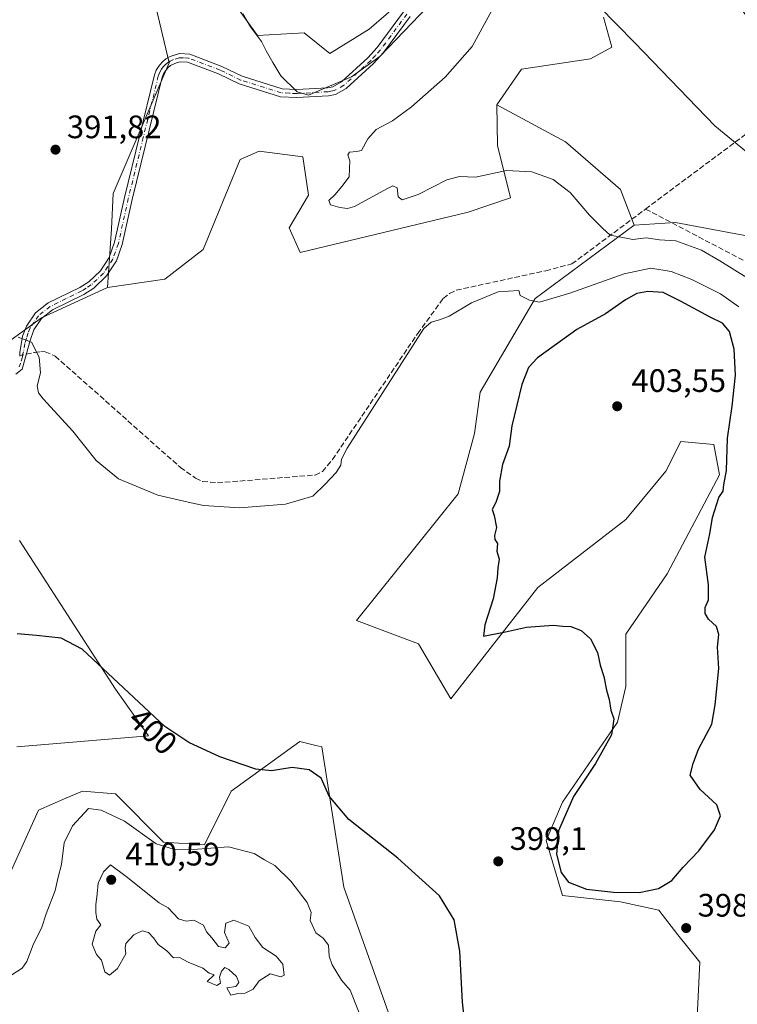
# Model space of a CAD drawing. Units: metres. Extents: x 632158 to 635591, y 4685726 to 4688106.
# Drawn here: x 632385 to 632606, y 4685917 to 4686220 of the extents above; entities that cross this region are included whole.
import ezdxf
from ezdxf.enums import TextEntityAlignment as Align

# ---------------------------------------------------------------- set-up
doc = ezdxf.new("R2010")
doc.units = ezdxf.units.M
doc.header["$MEASUREMENT"] = 0
doc.linetypes.add('DGN Style 3', pattern=[2.307223458686699, 1.648016756204785, -0.6592067024819142])
doc.linetypes.add('DGN Style 4', pattern=[2.6384748266838614, 1.318413404963828, -0.6592067024819142, 0.001648016756204785, -0.6592067024819142])
for name, color, linetype, lineweight in [('Arbolado forestal CxS', 92, 'Continuous', 0), ('Camino Cxs', 7, 'Continuous', 0), ('Camino eje', 30, 'DGN Style 4', 13), ('Corriente artificial lineal', 4, 'DGN Style 3', 13), ('Corriente artificial lineal oculto', 135, 'DGN Style 4', 13), ('Cultivos herbáceos CxS', 92, 'Continuous', 0), ('Curva de nivel maestra', 30, 'Continuous', 30), ('Curva de nivel normal', 30, 'Continuous', 0), ('Matorral CxS', 135, 'Continuous', 0), ('Pastizal CxS', 92, 'Continuous', 0), ('Punto de cota en terreno', 7, 'Continuous', 0), ('Rótulo de curva de nivel directora', 7, 'Continuous', 0), ('Rótulo de punto de cota en terreno', 7, 'Continuous', 0)]:
    doc.layers.add(name, color=color, linetype=linetype, lineweight=lineweight)
doc.styles.add('Style-Arial', font='txt')

# ---------------------------------------------------------------- blocks, each defined once
blk = doc.blocks.new('*U14')
at = {"layer": 'Pastizal CxS', "color": 92, "linetype": 'Continuous', "lineweight": 0}
for points in [[(632659.8663999997, 4685905.1457, 388.7826000000059), (632648.7767000003, 4685948.512900001, 388.6316999999981), (632636.4532000005, 4685986.326099999, 389.3003999999929), (632641.6675000006, 4686012.1369, 388.5118999999977), (632648.4108999996, 4686047.556100001, 386.3144000000029), (632639.1388999998, 4686065.265699999, 387.3846999999951), (632637.4530999997, 4686088.0349, 386.5409999999974), (632644.1964999996, 4686106.587900001, 385.0654000000068), (632637.4537000004, 4686157.187100001, 384.2920000000013), (632625.9539000001, 4686150.310900001, 385.7502999999998), (632586.9461000003, 4686157.646299999, 388.7504999999946), (632574.2279000003, 4686156.7985, 389.2743999999948), (632569.9879000002, 4686167.826500001, 388.8896999999997), (632553.0681999996, 4686182.4933, 387.9314000000013), (632531.9420999996, 4686193.9597, 387.0075999999972), (632539.5285, 4686204.922700001, 386.6545999999944), (632560.7273000004, 4686208.080499999, 386.1542000000045), (632567.3443, 4686211.669299999, 386.1812999999966), (632564.8154999996, 4686220.9453, 385.3534000000073)], [(632503.0062999995, 4686226.3617, 388.1054000000004), (632492.5120999999, 4686217.281099999, 388.0290999999997), (632480.4214000005, 4686209.796499999, 388.3110000000015), (632472.4820999998, 4686216.1821, 388.4511999999959), (632458.0683000004, 4686215.3333, 390.0783999999985), (632438.5664999997, 4686242.4803, 390.3405000000057)], [(632426.3006999996, 4686225.9179, 392.9321000000054), (632430.9066000005, 4686206.918099999, 393.1768000000012), (632413.6337000001, 4686166.615700001, 393.3018000000012), (632413.0576999999, 4686155.6765, 393.3693999999959), (632411.8573000003, 4686137.613500001, 393.6355999999942), (632391.5081000002, 4686128.2817, 393.9186000000045), (632382.1810999997, 4686121.4955, 394.7592000000004)]]:
    blk.add_polyline3d(points, dxfattribs=at)
blk = doc.blocks.new('5PATER')
at = {"layer": 'Punto de cota en terreno', "linetype": 'Continuous', "lineweight": 0}
h = blk.add_hatch(color=51, dxfattribs=at)
edge = h.paths.add_edge_path()
edge.add_ellipse((0, 0), major_axis=(-0.1095731443231308, -0.1110710700762829), ratio=0.9994222409660322, start_angle=0, end_angle=360)

msp = doc.modelspace()

# ---------------------------------------------------------------- linework, layer by layer
at = {"layer": 'Arbolado forestal CxS', "color": 92, "linetype": 'Continuous', "lineweight": 0}
for points in [[(632592.7500999998, 4685893.6743, 397.1769000000059), (632594.4634999996, 4685929.623299999, 398.5507000000071), (632587.7204999998, 4685938.056299999, 398.6073000000033), (632581.8207, 4685945.646299999, 399.3983000000007), (632570.0195000004, 4685948.176300001, 399.6812000000064), (632552.1854999998, 4685950.1075, 399.397100000002), (632547.0987, 4685967.0735, 399.3916999999929), (632552.1857000003, 4685978.9505, 399.5354999999981), (632569.1441000003, 4686003.5515, 400.1793000000035), (632571.6873000005, 4686014.579299999, 400.3671000000031), (632571.6873000005, 4686030.6973, 400.2602999999945), (632584.4067000002, 4686049.361300001, 400.5708000000013), (632600.5160999997, 4686079.9001, 400.5917000000045), (632598.8211000003, 4686089.2323, 401.2140999999974), (632588.6460999995, 4686090.0801, 402.0673999999999), (632584.0401, 4686080.9783, 401.7697999999946), (632571.6819000002, 4686066.076500001, 401.5798000000068), (632544.5554999998, 4686045.1195, 400.6975999999996), (632517.7021000005, 4686010.806700001, 398.7874000000011), (632507.7753, 4686027.717900001, 398.1913999999961), (632488.5953000003, 4686034.939900001, 396.6723999999958), (632519.9678999997, 4686073.9627, 397.8837000000058), (632525.0551000005, 4686092.625700001, 397.7599999999948), (632526.7511, 4686105.3507, 397.257500000007), (632543.7084999997, 4686134.193499999, 394.7878000000055), (632574.2279000003, 4686156.7985, 389.2743999999948), (632586.9461000003, 4686157.646299999, 388.7504999999946), (632625.9539000001, 4686150.310900001, 385.7502999999998)], [(632574.2279000003, 4686156.7985, 389.2743999999948), (632543.7084999997, 4686134.193499999, 394.7878000000055), (632526.7511, 4686105.3507, 397.257500000007), (632525.0551000005, 4686092.625700001, 397.7599999999948), (632519.9678999997, 4686073.9627, 397.8837000000058), (632488.5953000003, 4686034.939900001, 396.6723999999958), (632507.7753, 4686027.717900001, 398.1913999999961), (632517.7021000005, 4686010.806700001, 398.7874000000011), (632544.5554999998, 4686045.1195, 400.6975999999996), (632571.6819000002, 4686066.076500001, 401.5798000000068), (632584.0401, 4686080.9783, 401.7697999999946), (632588.6460999995, 4686090.0801, 402.0673999999999), (632598.8211000003, 4686089.2323, 401.2140999999974), (632600.5160999997, 4686079.9001, 400.5917000000045), (632584.4067000002, 4686049.361300001, 400.5708000000013), (632571.6873000005, 4686030.6973, 400.2602999999945), (632571.6873000005, 4686014.579299999, 400.3671000000031), (632569.1441000003, 4686003.5515, 400.1793000000035), (632552.1857000003, 4685978.9505, 399.5354999999981), (632547.0987, 4685967.0735, 399.3916999999929), (632552.1854999998, 4685950.1075, 399.397100000002), (632570.0195000004, 4685948.176300001, 399.6812000000064), (632581.8207, 4685945.646299999, 399.3983000000007), (632587.7204999998, 4685938.056299999, 398.6073000000033), (632594.4634999996, 4685929.623299999, 398.5507000000071), (632592.7500999998, 4685893.6743, 397.1769000000059)], [(632681.6781000001, 4685736.503900001, 391.070000000007), (632682.0969000002, 4685761.969500001, 391.3874000000069), (632670.2962999997, 4685823.5329, 390.3822999999975), (632669.4540999997, 4685857.264900001, 390.2783999999957), (632673.4323000005, 4685894.116699999, 387.0013000000035), (632659.8663999997, 4685905.1457, 388.7826000000059), (632648.7767000003, 4685948.512900001, 388.6316999999981), (632636.4532000005, 4685986.326099999, 389.3003999999929), (632641.6675000006, 4686012.1369, 388.5118999999977), (632648.4108999996, 4686047.556100001, 386.3144000000029), (632639.1388999998, 4686065.265699999, 387.3846999999951), (632637.4530999997, 4686088.0349, 386.5409999999974), (632644.1964999996, 4686106.587900001, 385.0654000000068), (632637.4537000004, 4686157.187100001, 384.2920000000013), (632625.9539000001, 4686150.310900001, 385.7502999999998), (632586.9461000003, 4686157.646299999, 388.7504999999946), (632574.2279000003, 4686156.7985, 389.2743999999948)], [(632384.7244999995, 4686059.567700001, 397.3846000000049), (632414.3718999998, 4686013.7555, 400.8035999999993), (632424.5459000003, 4685999.333500001, 400.9826999999932), (632383.8756999997, 4685995.9439, 402.4980000000069)], [(632383.8756999997, 4685995.9439, 402.4980000000069), (632424.5459000003, 4685999.333500001, 400.9826999999932), (632414.3718999998, 4686013.7555, 400.8035999999993), (632384.7244999995, 4686059.567700001, 397.3846000000049)], [(632382.1511000004, 4685957.7667, 402.0988999999972), (632390.6306999996, 4685976.4297, 402.466499999995), (632399.0438999999, 4685980.112299999, 402.8525999999983), (632404.1964999996, 4685982.367699999, 402.7489999999962), (632414.3717, 4685981.519500001, 402.9965999999986), (632429.0865000002, 4685966.583500001, 404.4887000000017), (632441.7295000004, 4685965.740300001, 404.2646999999997), (632449.9826999997, 4685982.3673, 401.2094999999972), (632471.1799, 4685997.6371, 398.5241999999998), (632476.0528999995, 4685996.4179, 398.6254999999946), (632477.9631000003, 4685995.939900001, 398.6533000000054), (632484.7455000002, 4685952.676100001, 402.5274000000064), (632499.0399000002, 4685912.5551, 403.4415000000009)], [(632548.7653999999, 4685733.967300001, 393.2675000000018), (632550.8885000005, 4685760.729699999, 395.1346000000049), (632548.8981, 4685818.476700001, 398.1913000000059), (632540.6832999998, 4685843.685699999, 398.777700000006), (632533.5317000002, 4685877.151699999, 399.6377999999968), (632516.5739000002, 4685890.7249, 401.6377999999968), (632503.3979000002, 4685893.2929, 403.5578999999998), (632499.0399000002, 4685912.5551, 403.4415000000009), (632484.7455000002, 4685952.676100001, 402.5274000000064), (632477.9631000003, 4685995.939900001, 398.6533000000054), (632476.0528999995, 4685996.4179, 398.6254999999946), (632471.1799, 4685997.6371, 398.5241999999998), (632449.9826999997, 4685982.3673, 401.2094999999972), (632441.7295000004, 4685965.740300001, 404.2646999999997), (632429.0865000002, 4685966.583500001, 404.4887000000017), (632414.3717, 4685981.519500001, 402.9965999999986), (632404.1964999996, 4685982.367699999, 402.7489999999962), (632399.0438999999, 4685980.112299999, 402.8525999999983), (632390.6306999996, 4685976.4297, 402.466499999995), (632382.1511000004, 4685957.7667, 402.0988999999972)]]:
    msp.add_polyline3d(points, dxfattribs=at)
at = {"layer": 'Camino Cxs', "color": 7, "linetype": 'Continuous', "lineweight": 0}
for points in [[(632384.7801000001, 4686116.4301, 395.3579000000027), (632384.7999, 4686117.5505, 395.3454999999958), (632385.6801000005, 4686122.630100001, 394.9579999999987), (632386.8701, 4686125.7401, 394.5124999999971), (632389.6901000004, 4686129.780099999, 394.0041999999958), (632393.5301000001, 4686132.840100001, 393.7307000000001), (632403.3101000005, 4686137.630100001, 393.5353000000032), (632406.0701000001, 4686139.4101, 393.5463000000018), (632409.6501000002, 4686142.800100001, 393.4762000000046), (632412.3300999999, 4686146.9101, 393.4459999999963), (632414.0201000003, 4686151.5701, 393.5120000000024), (632417.0601000005, 4686165.350099999, 393.4228000000003), (632426.3300999999, 4686203.170100001, 393.273000000001), (632426.8800999997, 4686204.590100001, 393.2691999999952), (632427.6601, 4686205.9001, 393.2688999999955), (632428.6601, 4686207.0801, 393.2338000000018), (632429.8400999998, 4686208.0701, 393.1916000000056), (632431.1601, 4686208.840100001, 393.175900000002), (632434.1001000004, 4686209.710100001, 393.0911000000052), (632437.1901000004, 4686209.550100001, 392.9030000000057), (632447.0800999999, 4686205.800100001, 391.7142000000022), (632453.3701, 4686202.7501, 391.1716000000015), (632465.6601, 4686198.9101, 390.2948999999935), (632470.1801000005, 4686198.6501, 390.0962), (632479.7301000003, 4686199.210100001, 390.2372999999934), (632481.3101000005, 4686199.5001, 390.3077000000048), (632484.0100999996, 4686200.9801, 390.2563999999985), (632492.1201, 4686208.440099999, 389.6971000000049), (632495.0301000001, 4686211.6601, 389.4937000000064), (632503.1201, 4686222.5701, 388.6839999999939)], [(632384.7801000001, 4686116.4301, 395.3579000000027), (632384.7999, 4686117.5505, 395.3454999999958), (632385.6801000005, 4686122.630100001, 394.9579999999987), (632386.8701, 4686125.7401, 394.5124999999971), (632389.6901000004, 4686129.780099999, 394.0041999999958), (632393.5301000001, 4686132.840100001, 393.7307000000001), (632403.3101000005, 4686137.630100001, 393.5353000000032), (632406.0701000001, 4686139.4101, 393.5463000000018), (632409.6501000002, 4686142.800100001, 393.4762000000046), (632412.3300999999, 4686146.9101, 393.4459999999963), (632414.0201000003, 4686151.5701, 393.5120000000024), (632417.0601000005, 4686165.350099999, 393.4228000000003), (632426.3300999999, 4686203.170100001, 393.273000000001), (632426.8800999997, 4686204.590100001, 393.2691999999952), (632427.6601, 4686205.9001, 393.2688999999955), (632428.6601, 4686207.0801, 393.2338000000018), (632429.8400999998, 4686208.0701, 393.1916000000056), (632431.1601, 4686208.840100001, 393.175900000002), (632434.1001000004, 4686209.710100001, 393.0911000000052), (632437.1901000004, 4686209.550100001, 392.9030000000057), (632447.0800999999, 4686205.800100001, 391.7142000000022), (632453.3701, 4686202.7501, 391.1716000000015), (632465.6601, 4686198.9101, 390.2948999999935), (632470.1801000005, 4686198.6501, 390.0962), (632479.7301000003, 4686199.210100001, 390.2372999999934), (632481.3101000005, 4686199.5001, 390.3077000000048), (632484.0100999996, 4686200.9801, 390.2563999999985), (632492.1201, 4686208.440099999, 389.6971000000049), (632495.0301000001, 4686211.6601, 389.4937000000064), (632503.1201, 4686222.5701, 388.6839999999939)], [(632505.2001, 4686221.190099999, 389.3711999999941), (632496.9600999998, 4686210.0801, 390.1407999999938), (632493.9001000002, 4686206.6801, 390.4318999999959), (632485.4801000003, 4686198.9301, 391.0317000000068), (632482.1601, 4686197.110099999, 390.9526000000042), (632480.0301000001, 4686196.7301, 390.8190999999933), (632470.1801000005, 4686196.1501, 390.3374999999942), (632465.2100999998, 4686196.4301, 390.5013000000035), (632452.4501, 4686200.420100001, 391.3635000000068), (632446.0900999998, 4686203.5001, 391.9894000000059), (632436.5701000001, 4686207.110099999, 392.8653000000049), (632434.4001000002, 4686207.210100001, 393.0005999999994), (632433.3000999996, 4686206.9901, 393.0935999999929), (632431.2901, 4686206.020099999, 393.2440999999963), (632430.4301000005, 4686205.300100001, 393.2902999999933), (632429.7001, 4686204.440099999, 393.3237999999984), (632429.1300999997, 4686203.4901, 393.344299999997), (632428.7200999996, 4686202.420100001, 393.3622999999934), (632419.4901000002, 4686164.780099999, 393.7456999999995), (632416.4200999998, 4686150.870100001, 393.7323999999935), (632414.5800999999, 4686145.790100001, 393.710699999996), (632411.5800999999, 4686141.190099999, 393.6716000000015), (632407.6201, 4686137.4301, 393.7060000000056), (632404.5401, 4686135.460100001, 393.7899000000034), (632394.8800999997, 4686130.720100001, 393.9802000000054), (632391.5301000001, 4686128.050100001, 394.2342999999965), (632389.1001000004, 4686124.5601, 394.659799999994), (632387.9901000002, 4686121.3101, 395.0397999999986), (632385.5100999996, 4686112.440099999, 395.3877999999968), (632383.5701000001, 4686110.9001, 395.3378999999986)], [(632505.2001, 4686221.190099999, 389.3711999999941), (632496.9600999998, 4686210.0801, 390.1407999999938), (632493.9001000002, 4686206.6801, 390.4318999999959), (632485.4801000003, 4686198.9301, 391.0317000000068), (632482.1601, 4686197.110099999, 390.9526000000042), (632480.0301000001, 4686196.7301, 390.8190999999933), (632470.1801000005, 4686196.1501, 390.3374999999942), (632465.2100999998, 4686196.4301, 390.5013000000035), (632452.4501, 4686200.420100001, 391.3635000000068), (632446.0900999998, 4686203.5001, 391.9894000000059), (632436.5701000001, 4686207.110099999, 392.8653000000049), (632434.4001000002, 4686207.210100001, 393.0005999999994), (632433.3000999996, 4686206.9901, 393.0935999999929), (632431.2901, 4686206.020099999, 393.2440999999963), (632430.4301000005, 4686205.300100001, 393.2902999999933), (632429.7001, 4686204.440099999, 393.3237999999984), (632429.1300999997, 4686203.4901, 393.344299999997), (632428.7200999996, 4686202.420100001, 393.3622999999934), (632419.4901000002, 4686164.780099999, 393.7456999999995), (632416.4200999998, 4686150.870100001, 393.7323999999935), (632414.5800999999, 4686145.790100001, 393.710699999996), (632411.5800999999, 4686141.190099999, 393.6716000000015), (632407.6201, 4686137.4301, 393.7060000000056), (632404.5401, 4686135.460100001, 393.7899000000034), (632394.8800999997, 4686130.720100001, 393.9802000000054), (632391.5301000001, 4686128.050100001, 394.2342999999965), (632389.1001000004, 4686124.5601, 394.659799999994), (632387.9901000002, 4686121.3101, 395.0397999999986), (632385.5100999996, 4686112.440099999, 395.3877999999968), (632383.5701000001, 4686110.9001, 395.3378999999986)]]:
    msp.add_polyline3d(points, dxfattribs=at)
at = {"layer": 'Camino eje', "color": 30, "linetype": 'DGN Style 4', "lineweight": 13}
msp.add_polyline3d([(632504.1601, 4686221.880100001, 389.0093000000052), (632495.9951, 4686210.870100001, 389.8056999999972), (632494.4650999998, 4686209.170100001, 389.9474000000046), (632493.0100999996, 4686207.5601, 390.0075999999972), (632484.7451, 4686199.9551, 390.6316999999981), (632481.7351000002, 4686198.3051, 390.6059999999998), (632480.6700999998, 4686198.1151, 390.5396000000038), (632479.8800999997, 4686197.970100001, 390.4867999999988), (632470.1801000005, 4686197.4001, 390.1820000000007), (632467.9200999998, 4686197.530099999, 390.2357999999949), (632465.4351000005, 4686197.670100001, 390.3696999999956), (632452.9101, 4686201.585100001, 391.2694000000047), (632446.5850999998, 4686204.6501, 391.8481000000029), (632436.8800999997, 4686208.3301, 392.8555000000051), (632435.3350999998, 4686208.4101, 392.9567999999999), (632433.9751000004, 4686208.405099999, 393.0418000000063), (632432.2301000003, 4686207.915100001, 393.1233000000066), (632431.2251000004, 4686207.4301, 393.1456999999937), (632430.3501000004, 4686206.8651, 393.2036999999983), (632429.5450999998, 4686206.190099999, 393.2485000000015), (632429.0450999998, 4686205.600099999, 393.2725000000065), (632428.5374999996, 4686204.932499999, 393.2880000000005), (632428.0050999997, 4686204.040100001, 393.2946999999986), (632427.7301000003, 4686203.3301, 393.2942000000039), (632427.5251000002, 4686202.795100001, 393.289499999999), (632422.8901000004, 4686183.8851, 393.5108999999939), (632418.2751000002, 4686165.065099999, 393.5525000000052), (632415.2200999996, 4686151.220100001, 393.6192000000011), (632413.4550999999, 4686146.350099999, 393.5709999999963), (632410.6151000002, 4686141.995100001, 393.5595999999932), (632408.6350999996, 4686140.1151, 393.601999999999), (632406.8450999996, 4686138.420100001, 393.6171999999933), (632405.3051000005, 4686137.4351, 393.617499999993), (632403.9250999996, 4686136.545100001, 393.6582000000053), (632399.0950999996, 4686134.175100001, 393.7584999999963), (632394.2050999999, 4686131.780099999, 393.8481000000029), (632390.6101000002, 4686128.915100001, 394.1236999999965), (632389.2001, 4686126.895099999, 394.3736999999965), (632387.9851000002, 4686125.1501, 394.6033000000025), (632387.3901000004, 4686123.595100001, 394.8150000000023), (632386.8350999998, 4686121.970100001, 395.0080000000016), (632386.3690999999, 4686120.3037, 395.1401000000042), (632385.9291000003, 4686117.763900001, 395.3337999999931), (632385.6860999997, 4686116.8947, 395.3571999999986), (632385.6140999999, 4686116.190300001, 395.3622999999934), (632385.0210999995, 4686114.1469, 395.3769000000029), (632384.5900999998, 4686113.145099999, 395.3846000000049)], dxfattribs=at)
at = {"layer": 'Corriente artificial lineal', "color": 4, "linetype": 'DGN Style 3', "lineweight": 13, "extrusion": (0.1915940160367227, -0.3854415663922209, 0.9026220315924219), "elevation": -1684763.617681964, "flags": 128}
msp.add_lwpolyline([(2652131.49296978, 3533861.46763933), (2652240.155884545, 3533860.515809419), (2652301.220585046, 3533857.458662773)], dxfattribs=at)
at = {"layer": 'Corriente artificial lineal', "color": 4, "linetype": 'DGN Style 3', "lineweight": 13, "extrusion": (0.4568218612965674, 0.3491109718533591, 0.8181902690530747), "elevation": 1925313.94808055, "flags": 128}
msp.add_lwpolyline([(3339262.582241251, -2739189.918733585), (3339298.460553715, -2739189.804114434), (3339329.989693794, -2739190.365035166)], dxfattribs=at)
at = {"layer": 'Corriente artificial lineal', "color": 4, "linetype": 'DGN Style 3', "lineweight": 13, "extrusion": (-0.04232596542696233, -0.1100683844705332, 0.9930223881618795), "elevation": -542186.9077292086, "flags": 128}
msp.add_lwpolyline([(-1091528.009733733, 4568902.193927122), (-1091482.338600861, 4568896.81258534), (-1091455.067266238, 4568880.583761035)], dxfattribs=at)
at = {"layer": 'Corriente artificial lineal', "color": 4, "linetype": 'DGN Style 3', "lineweight": 13}
for points in [[(632577.7701000003, 4686161.8101, 388.527900000001), (632609.2301000003, 4686185.2601, 384.6150999999954), (632616.6101000002, 4686190.4001, 384.1870999999956), (632626.7100999998, 4686198.1501, 382.6083000000072)], [(632386.8000999996, 4686117.054099999, 395.304999999993), (632389.3300999999, 4686117.600099999, 395.2339999999967), (632391.2801000001, 4686117.860099999, 395.1377000000066), (632392.6300999997, 4686117.7501, 395.0976999999984), (632395.7600999996, 4686116.440099999, 394.9851000000053), (632434.3400999998, 4686082.100099999, 394.8742000000057), (632439.0301000001, 4686078.840100001, 394.9334999999992), (632441.1901000004, 4686077.8201, 394.9921999999933), (632445.7701000003, 4686077.390100001, 394.9661000000052), (632475.8601000002, 4686079.790100001, 394.8558000000049), (632478.1201, 4686080.9001, 394.8457999999956), (632481.2401000002, 4686084.5801, 394.8236000000034), (632507.5000999998, 4686123.450099999, 394.7220999999991), (632515.3800999997, 4686134.210100001, 394.1869000000006), (632517.3501000004, 4686135.770099999, 394.0761000000057), (632519.3501000004, 4686136.780099999, 394.0040000000009), (632546.9901000002, 4686142.780099999, 393.0663000000059), (632554.9801000003, 4686144.880100001, 392.4504000000015), (632577.7701000003, 4686161.8101, 388.527900000001)]]:
    msp.add_polyline3d(points, dxfattribs=at)
at = {"layer": 'Corriente artificial lineal oculto', "color": 135, "linetype": 'DGN Style 4', "lineweight": 13, "extrusion": (-0.01449625080743407, -0.003128981989372771, 0.9998900280452037), "elevation": -23434.75199639535, "flags": 128}
msp.add_lwpolyline([(632324.0642069223, 4686066.231471228), (632326.0811386002, 4686066.666773359)], dxfattribs=at)
at = {"layer": 'Cultivos herbáceos CxS', "color": 92, "linetype": 'Continuous', "lineweight": 0}
for points in [[(632382.1810999997, 4686121.4955, 394.7592000000004), (632391.5081000002, 4686128.2817, 393.9186000000045), (632411.8573000003, 4686137.613500001, 393.6355999999942), (632429.5305000005, 4686140.1733, 394.1350999999996), (632441.3865, 4686149.347100001, 393.7550999999949), (632452.7099000001, 4686177.0943, 393.1108999999997), (632458.6098999997, 4686179.623299999, 392.7114000000001), (632472.0959000001, 4686177.937100001, 391.9394000000029), (632473.7817000002, 4686166.130100001, 391.5534000000043), (632467.8816999998, 4686156.0111, 391.6668999999966), (632471.2525000004, 4686148.4209, 391.6739999999991), (632523.0787000004, 4686160.820699999, 392.6190000000061), (632536.1568999998, 4686165.286499999, 391.8439999999973), (632532.1271000003, 4686181.3595, 388.3132999999943), (632531.9420999996, 4686193.9597, 387.0075999999972), (632553.0681999996, 4686182.4933, 387.9314000000013), (632569.9879000002, 4686167.826500001, 388.8896999999997), (632574.2279000003, 4686156.7985, 389.2743999999948), (632543.7084999997, 4686134.193499999, 394.7878000000055), (632526.7511, 4686105.3507, 397.257500000007), (632525.0551000005, 4686092.625700001, 397.7599999999948), (632519.9678999997, 4686073.9627, 397.8837000000058), (632488.5953000003, 4686034.939900001, 396.6723999999958), (632507.7753, 4686027.717900001, 398.1913999999961), (632517.7021000005, 4686010.806700001, 398.7874000000011), (632544.5554999998, 4686045.1195, 400.6975999999996), (632571.6819000002, 4686066.076500001, 401.5798000000068), (632584.0401, 4686080.9783, 401.7697999999946), (632588.6460999995, 4686090.0801, 402.0673999999999), (632598.8211000003, 4686089.2323, 401.2140999999974), (632600.5160999997, 4686079.9001, 400.5917000000045), (632584.4067000002, 4686049.361300001, 400.5708000000013), (632571.6873000005, 4686030.6973, 400.2602999999945), (632571.6873000005, 4686014.579299999, 400.3671000000031), (632569.1441000003, 4686003.5515, 400.1793000000035), (632552.1857000003, 4685978.9505, 399.5354999999981), (632547.0987, 4685967.0735, 399.3916999999929), (632552.1854999998, 4685950.1075, 399.397100000002), (632570.0195000004, 4685948.176300001, 399.6812000000064), (632581.8207, 4685945.646299999, 399.3983000000007), (632587.7204999998, 4685938.056299999, 398.6073000000033), (632594.4634999996, 4685929.623299999, 398.5507000000071), (632592.7500999998, 4685893.6743, 397.1769000000059)], [(632531.9420999996, 4686193.9597, 387.0075999999972), (632532.1271000003, 4686181.3595, 388.3132999999943), (632536.1568999998, 4686165.286499999, 391.8439999999973), (632523.0787000004, 4686160.820699999, 392.6190000000061), (632471.2525000004, 4686148.4209, 391.6739999999991), (632467.8816999998, 4686156.0111, 391.6668999999966), (632473.7817000002, 4686166.130100001, 391.5534000000043), (632472.0959000001, 4686177.937100001, 391.9394000000029), (632458.6098999997, 4686179.623299999, 392.7114000000001), (632452.7099000001, 4686177.0943, 393.1108999999997), (632441.3865, 4686149.347100001, 393.7550999999949), (632429.5305000005, 4686140.1733, 394.1350999999996), (632411.8573000003, 4686137.613500001, 393.6355999999942)], [(632531.9420999996, 4686193.9597, 387.0075999999972), (632553.0681999996, 4686182.4933, 387.9314000000013), (632569.9879000002, 4686167.826500001, 388.8896999999997), (632574.2279000003, 4686156.7985, 389.2743999999948)], [(632574.2279000003, 4686156.7985, 389.2743999999948), (632543.7084999997, 4686134.193499999, 394.7878000000055), (632526.7511, 4686105.3507, 397.257500000007), (632525.0551000005, 4686092.625700001, 397.7599999999948), (632519.9678999997, 4686073.9627, 397.8837000000058), (632488.5953000003, 4686034.939900001, 396.6723999999958), (632507.7753, 4686027.717900001, 398.1913999999961), (632517.7021000005, 4686010.806700001, 398.7874000000011), (632544.5554999998, 4686045.1195, 400.6975999999996), (632571.6819000002, 4686066.076500001, 401.5798000000068), (632584.0401, 4686080.9783, 401.7697999999946), (632588.6460999995, 4686090.0801, 402.0673999999999), (632598.8211000003, 4686089.2323, 401.2140999999974), (632600.5160999997, 4686079.9001, 400.5917000000045), (632584.4067000002, 4686049.361300001, 400.5708000000013), (632571.6873000005, 4686030.6973, 400.2602999999945), (632571.6873000005, 4686014.579299999, 400.3671000000031), (632569.1441000003, 4686003.5515, 400.1793000000035), (632552.1857000003, 4685978.9505, 399.5354999999981), (632547.0987, 4685967.0735, 399.3916999999929), (632552.1854999998, 4685950.1075, 399.397100000002), (632570.0195000004, 4685948.176300001, 399.6812000000064), (632581.8207, 4685945.646299999, 399.3983000000007), (632587.7204999998, 4685938.056299999, 398.6073000000033), (632594.4634999996, 4685929.623299999, 398.5507000000071), (632592.7500999998, 4685893.6743, 397.1769000000059)], [(632411.8573000003, 4686137.613500001, 393.6355999999942), (632391.5081000002, 4686128.2817, 393.9186000000045), (632382.1810999997, 4686121.4955, 394.7592000000004), (632381.3328999998, 4686114.708699999, 395.2885999999999), (632354.0887000002, 4686107.9419, 395.077099999995), (632340.6026999997, 4686088.5461, 395.4559000000008), (632327.9161, 4686070.5963, 395.2872999999963), (632330.4589000001, 4686022.2423, 395.7210000000051), (632333.0031000003, 4686017.152100001, 395.9953999999998), (632340.6341000004, 4686011.214299999, 396.9943000000058)], [(632383.8756999997, 4685995.9439, 402.4980000000069), (632424.5459000003, 4685999.333500001, 400.9826999999932), (632414.3718999998, 4686013.7555, 400.8035999999993), (632384.7244999995, 4686059.567700001, 397.3846000000049)], [(632383.8756999997, 4685995.9439, 402.4980000000069), (632424.5459000003, 4685999.333500001, 400.9826999999932), (632414.3718999998, 4686013.7555, 400.8035999999993), (632384.7244999995, 4686059.567700001, 397.3846000000049)], [(632499.0399000002, 4685912.5551, 403.4415000000009), (632484.7455000002, 4685952.676100001, 402.5274000000064), (632477.9631000003, 4685995.939900001, 398.6533000000054), (632476.0528999995, 4685996.4179, 398.6254999999946), (632471.1799, 4685997.6371, 398.5241999999998), (632449.9826999997, 4685982.3673, 401.2094999999972), (632441.7295000004, 4685965.740300001, 404.2646999999997), (632429.0865000002, 4685966.583500001, 404.4887000000017), (632414.3717, 4685981.519500001, 402.9965999999986), (632404.1964999996, 4685982.367699999, 402.7489999999962), (632399.0438999999, 4685980.112299999, 402.8525999999983), (632390.6306999996, 4685976.4297, 402.466499999995), (632382.1511000004, 4685957.7667, 402.0988999999972)], [(632548.7653999999, 4685733.967300001, 393.2675000000018), (632550.8885000005, 4685760.729699999, 395.1346000000049), (632548.8981, 4685818.476700001, 398.1913000000059), (632540.6832999998, 4685843.685699999, 398.777700000006), (632533.5317000002, 4685877.151699999, 399.6377999999968), (632516.5739000002, 4685890.7249, 401.6377999999968), (632503.3979000002, 4685893.2929, 403.5578999999998), (632499.0399000002, 4685912.5551, 403.4415000000009), (632484.7455000002, 4685952.676100001, 402.5274000000064), (632477.9631000003, 4685995.939900001, 398.6533000000054), (632476.0528999995, 4685996.4179, 398.6254999999946), (632471.1799, 4685997.6371, 398.5241999999998), (632449.9826999997, 4685982.3673, 401.2094999999972), (632441.7295000004, 4685965.740300001, 404.2646999999997), (632429.0865000002, 4685966.583500001, 404.4887000000017), (632414.3717, 4685981.519500001, 402.9965999999986), (632404.1964999996, 4685982.367699999, 402.7489999999962), (632399.0438999999, 4685980.112299999, 402.8525999999983), (632390.6306999996, 4685976.4297, 402.466499999995), (632382.1511000004, 4685957.7667, 402.0988999999972)]]:
    msp.add_polyline3d(points, dxfattribs=at)
at = {"layer": 'Curva de nivel maestra', "color": 30, "linetype": 'Continuous', "lineweight": 30, "elevation": 400, "flags": 128}
for points in [[(632575.7400000002, 4685951.100099999), (632581.7300000006, 4685952.3201), (632585.8799999999, 4685954.8101), (632589.3499999996, 4685958.940099999), (632594.1500000004, 4685963.9101), (632598.9900000002, 4685970.360099999), (632600.8899999997, 4685974.7401), (632599.7100000001, 4685978.090100001), (632594.54, 4685982.8201), (632591.4600000001, 4685987.270099999), (632592.3899999997, 4685990.9001), (632594.1200000001, 4685995.2601), (632598.1600000003, 4686002.940099999), (632599.2100000001, 4686008.960100001), (632600.3099999997, 4686020.1801), (632599.9000000004, 4686026.7601), (632600.29, 4686030.630100001), (632599.6399999997, 4686033.120100001), (632597.1600000003, 4686035.380100001), (632596.1299999999, 4686037.0601), (632596.1299999999, 4686038.950099999), (632597.1200000001, 4686041.280099999), (632597.1799999997, 4686045.950099999), (632595.9900000002, 4686054.450099999), (632597.5800000001, 4686061.620100001), (632598.4199999999, 4686066.7501), (632600.3600000005, 4686072.9101), (632601.6600000003, 4686074.860099999), (632601.8499999996, 4686076.7301), (632602.6600000003, 4686081.210100001), (632603.04, 4686091.170100001), (632604.5, 4686101.050100001), (632605.5099999999, 4686110.610099999), (632605.0599999997, 4686118.550100001), (632603.6399999997, 4686124.0001), (632601.4400000004, 4686126.5801), (632597.6699999999, 4686128.4801), (632588.5300000003, 4686133.4101), (632583.1799999997, 4686136.0801), (632578.4500000002, 4686136.3301), (632575.0300000003, 4686135.7301), (632571.5599999997, 4686133.8201), (632565.4000000004, 4686129.4801), (632556.5199999996, 4686124.690099999), (632544.4199999999, 4686115.9301), (632541.6799999997, 4686112.970100001), (632539.5800000001, 4686107.700099999), (632536.5499999998, 4686094.960100001), (632535.6600000003, 4686088.6601), (632533.6500000004, 4686083.040100001), (632532.7199999997, 4686077.9001), (632532.7100000001, 4686074.690099999), (632531.5499999998, 4686071.280099999), (632530.4800000006, 4686069.120100001), (632531.1200000001, 4686067.3301), (632531.8399999999, 4686063.5801), (632531.1600000003, 4686061.1501), (632531.2800000003, 4686059.950099999), (632532.0800000001, 4686058.670100001), (632531.8600000005, 4686056.3301), (632532.6500000004, 4686053.880100001), (632532.2000000002, 4686051.130100001), (632532, 4686048.120100001), (632530.7300000006, 4686041.640100001), (632528.2000000002, 4686033.640100001), (632527.7999999998, 4686030.1601), (632534.5999999996, 4686031.4801), (632541.04, 4686032.920100001), (632549.29, 4686033.5001), (632552.2800000003, 4686033.1601), (632554.7000000002, 4686033.100099999), (632557.9400000004, 4686031.880100001), (632560.7999999998, 4686029.3201), (632562.9199999999, 4686025.0801), (632563.7999999998, 4686021.120100001), (632564.9299999997, 4686017.640100001), (632565.6799999997, 4686013.460100001), (632566.54, 4686010.620100001), (632567.04, 4686007.3201), (632567.9699999997, 4686004.670100001), (632567.2000000002, 4685999.7401), (632562.3300000001, 4685990.9001), (632555.5700000003, 4685980.6801), (632550.9000000004, 4685970.130100001), (632550.2699999996, 4685962.870100001), (632551.7000000002, 4685957.2601), (632554.0099999999, 4685954.2401), (632559.5599999997, 4685952.130100001), (632567.8899999997, 4685951.1601), (632575.7400000002, 4685951.100099999)], [(632522.1900000004, 4685908.890100001), (632521.2999999998, 4685917.300100001), (632520.5300000003, 4685932.960100001), (632518.7400000002, 4685942.630100001), (632514.2100000001, 4685950.0601), (632501.3899999997, 4685961.6601), (632486.2999999998, 4685973.610099999), (632480.2000000002, 4685980.770099999), (632477.7199999997, 4685986.3301), (632474.0300000003, 4685988.920100001), (632468.7599999999, 4685989.640100001), (632462.3799999999, 4685988.600099999), (632457.5599999997, 4685989.110099999), (632446.5300000003, 4685992.860099999), (632436.9500000002, 4685997.290100001), (632429.5599999997, 4686002.220100001), (632404.0800000001, 4686026.120100001), (632397.5700000003, 4686029.5101), (632389.9199999999, 4686030.290100001), (632384.04, 4686030.800100001)]]:
    msp.add_lwpolyline(points, dxfattribs=at)
at = {"layer": 'Curva de nivel normal', "color": 30, "linetype": 'Continuous', "lineweight": 0, "flags": 128}
for points, elevation in [([(632510.4900000002, 4686224.200099999), (632495.9600000001, 4686208.940099999), (632487.0800000001, 4686202.550100001), (632478.9000000004, 4686199.090100001), (632473.8399999999, 4686196.880100001), (632470.3300000001, 4686197.9101), (632465.3200000003, 4686202.860099999), (632462.8399999999, 4686207.0001), (632460.79, 4686210.600099999), (632459.3600000005, 4686213.5001), (632455.9400000004, 4686218.0101), (632453.6299999999, 4686222.020099999)], 390), ([(632609.04, 4686140.5701), (632600.6699999999, 4686145.800100001), (632594.9900000002, 4686149.1601), (632587.0700000003, 4686151.960100001), (632582.0599999997, 4686152.280099999), (632577.9199999999, 4686152.960100001), (632573.8200000003, 4686152.460100001), (632571.2599999999, 4686152.9301), (632566.8799999999, 4686153.700099999), (632564.4400000004, 4686155.9001), (632560.4800000006, 4686159.9101), (632554.4900000002, 4686166.940099999), (632549.2699999996, 4686170.880100001), (632542.7000000002, 4686173.300100001), (632534.8399999999, 4686173.700099999), (632525.3200000003, 4686171.6801), (632520.4000000004, 4686171.850099999), (632516.4699999997, 4686170.8201), (632507.6699999999, 4686166.280099999), (632502.6799999997, 4686164.690099999), (632501.4600000001, 4686165.530099999), (632501.1200000001, 4686168.390100001), (632499.8499999996, 4686168.9101), (632497.9400000004, 4686168.050100001), (632488, 4686162.620100001), (632485.8200000003, 4686161.9301), (632483.4500000002, 4686162.3101), (632480.5999999996, 4686163.120100001), (632480.0999999996, 4686164.460100001), (632481.9800000006, 4686166.200099999), (632484.1500000004, 4686168.780099999), (632486.3300000001, 4686171.720100001), (632486.5599999997, 4686176.640100001), (632485.9299999997, 4686178.550100001), (632486.4699999997, 4686179.3201), (632488.5800000001, 4686179.530099999), (632490.2000000002, 4686179.890100001), (632492.0700000003, 4686183.450099999), (632494.7400000002, 4686186.290100001), (632499.7400000002, 4686189.050100001), (632505.54, 4686193.3301), (632516.0099999999, 4686202.450099999), (632524.2599999999, 4686211.9301), (632530.5, 4686223.2601)], 390), ([(632614.6299999999, 4686174.700099999), (632599.1399999997, 4686187.440099999), (632574.4800000006, 4686213.040100001), (632563.29, 4686224.3301)], 385), ([(632606.4900000002, 4686131.640100001), (632600.8499999996, 4686135.610099999), (632592.0599999997, 4686140.130100001), (632585.6799999997, 4686142.5701), (632579.3600000005, 4686143.5801), (632571.2000000002, 4686141.790100001), (632554.4000000004, 4686135.8201), (632545.0700000003, 4686133.100099999), (632541.9600000001, 4686133.700099999), (632539.1299999999, 4686135.1801), (632538.6600000003, 4686136.670100001), (632532.3300000001, 4686136.300100001), (632524.1299999999, 4686132.840100001), (632517.1699999999, 4686128.8201), (632514.2599999999, 4686127.690099999), (632511.6399999997, 4686126.890100001), (632509.3600000005, 4686124.940099999), (632485.79, 4686088.050100001), (632484.0199999996, 4686084.670100001), (632483.79, 4686082.880100001), (632482.3399999999, 4686080.620100001), (632479, 4686076.950099999), (632475.2000000002, 4686073.2401), (632466.75, 4686070.8201), (632452.6799999997, 4686069.6601), (632441.4699999997, 4686070.440099999), (632436.6799999997, 4686071.420100001), (632427.3399999999, 4686073.540100001), (632415.2100000001, 4686078.6601), (632408.3399999999, 4686084.280099999), (632401.1600000003, 4686093.360099999), (632392.0300000003, 4686103.280099999), (632390.5800000001, 4686105.140100001), (632390.1500000004, 4686107.280099999), (632391.1900000004, 4686111.280099999), (632390.75, 4686116.1601), (632388.4600000001, 4686120.800100001), (632384.29, 4686122.3201)], 395), ([(632406.0099999999, 4685976.960100001), (632401.1100000005, 4685971.6501), (632398.5, 4685966.4101), (632397.7100000001, 4685959.6601), (632396.5800000001, 4685955.440099999), (632395.7199999997, 4685951.710100001), (632392.9900000002, 4685944.4801), (632391.5800000001, 4685940.340100001), (632388.9400000004, 4685934.960100001), (632386.9400000004, 4685929.790100001), (632385.5199999996, 4685927.7401), (632382.0800000001, 4685925.460100001)], 405), ([(632491.5800000001, 4685908.4801), (632486.6299999999, 4685920.940099999), (632484, 4685924.020099999), (632481.1399999997, 4685928.770099999), (632480.2199999997, 4685931.440099999), (632479.9699999997, 4685934.850099999), (632478.3399999999, 4685937.030099999), (632476.0999999996, 4685938.600099999), (632474.3899999997, 4685942.440099999), (632474.6299999999, 4685944.960100001), (632473.4000000004, 4685947.9901), (632468.4199999999, 4685954.600099999), (632463.4900000002, 4685959.370100001), (632460.2199999997, 4685961.100099999), (632457.04, 4685963.110099999), (632449.2000000002, 4685965.190099999), (632438.2800000003, 4685964.290100001), (632432.2100000001, 4685964.440099999), (632426.9000000004, 4685966.110099999), (632417.1299999999, 4685973.090100001), (632409.9100000003, 4685976.4301), (632406.0099999999, 4685976.960100001)], 405), ([(632412.75, 4685959.630100001), (632410.6600000003, 4685957.440099999), (632408.9699999997, 4685953.960100001), (632408.7000000002, 4685950.700099999), (632408.2100000001, 4685947.290100001), (632408.2999999998, 4685944.9301), (632408.5700000003, 4685942.850099999), (632409.8200000003, 4685941.0601), (632408.2599999999, 4685939.1501), (632407.1200000001, 4685935.1601), (632408.4500000002, 4685931.920100001), (632409.9699999997, 4685930.190099999), (632411.0599999997, 4685926.610099999), (632412.5, 4685925.600099999), (632414.9299999997, 4685927.6601), (632417.5499999998, 4685932.130100001), (632417.29, 4685933.9801), (632417.4800000006, 4685935.380100001), (632419.9800000006, 4685938.030099999), (632422.5300000003, 4685939.2401), (632424.4900000002, 4685938.7401), (632426.0599999997, 4685937.050100001), (632427.4500000002, 4685935.0601), (632430.2000000002, 4685933.130100001), (632432.1600000003, 4685930.9801), (632434.0800000001, 4685931.0601), (632436.75, 4685929.620100001), (632441.25, 4685927.720100001), (632443.2199999997, 4685926.2301), (632444.7000000002, 4685925.700099999), (632442.5999999996, 4685923.670100001), (632445.5499999998, 4685922.440099999), (632446.7400000002, 4685923.170100001), (632446.4000000004, 4685924.960100001), (632447.0300000003, 4685926.8301), (632448.04, 4685927.920100001), (632449.2999999998, 4685927.380100001), (632451.6100000005, 4685925.1601), (632452.3099999997, 4685923.340100001), (632451.4699999997, 4685922.090100001), (632448.6500000004, 4685921.6501), (632449.8899999997, 4685919.4001), (632452.0599999997, 4685919.890100001), (632454.25, 4685920.0601), (632456.7699999996, 4685921.2401), (632458.5899999999, 4685923.8301), (632462.0199999996, 4685926.040100001), (632465.25, 4685925.0701), (632466.2800000003, 4685925.640100001), (632465.8700000001, 4685928.960100001), (632463.8300000001, 4685931.450099999), (632459.7599999999, 4685934.120100001), (632457.3799999999, 4685937.1801), (632455.3799999999, 4685940.7301), (632450.8200000003, 4685942.530099999), (632448.3099999997, 4685941.610099999), (632447.9600000001, 4685938.790100001), (632449.3899999997, 4685935.4301), (632448.0999999996, 4685933.9801), (632446.0800000001, 4685934.4301), (632444.0599999997, 4685937.050100001), (632442.3499999996, 4685938.9801), (632441.4199999999, 4685941.030099999), (632438.5099999999, 4685942.5801), (632436.0999999996, 4685942.2401), (632433.7800000003, 4685942.9801), (632430.5599999997, 4685946.360099999), (632427.79, 4685947.9001), (632417.5999999996, 4685955.9801), (632412.75, 4685959.630100001)], 410)]:
    msp.add_lwpolyline(points, dxfattribs=dict(at, elevation=elevation))
at = {"layer": 'Matorral CxS', "color": 135, "linetype": 'Continuous', "lineweight": 0}
for points in [[(632438.5664999997, 4686242.4803, 390.3405000000057), (632458.0683000004, 4686215.3333, 390.0783999999985), (632472.4820999998, 4686216.1821, 388.4511999999959), (632480.4214000005, 4686209.796499999, 388.3110000000015), (632492.5120999999, 4686217.281099999, 388.0290999999997), (632503.0062999995, 4686226.3617, 388.1054000000004)], [(632503.0062999995, 4686226.3617, 388.1054000000004), (632492.5120999999, 4686217.281099999, 388.0290999999997), (632480.4214000005, 4686209.796499999, 388.3110000000015), (632472.4820999998, 4686216.1821, 388.4511999999959), (632458.0683000004, 4686215.3333, 390.0783999999985), (632438.5664999997, 4686242.4803, 390.3405000000057)], [(632564.8154999996, 4686220.9453, 385.3534000000073), (632567.3443, 4686211.669299999, 386.1812999999966), (632560.7273000004, 4686208.080499999, 386.1542000000045), (632539.5285, 4686204.922700001, 386.6545999999944), (632531.9420999996, 4686193.9597, 387.0075999999972), (632532.1271000003, 4686181.3595, 388.3132999999943), (632536.1568999998, 4686165.286499999, 391.8439999999973), (632523.0787000004, 4686160.820699999, 392.6190000000061), (632471.2525000004, 4686148.4209, 391.6739999999991), (632467.8816999998, 4686156.0111, 391.6668999999966), (632473.7817000002, 4686166.130100001, 391.5534000000043), (632472.0959000001, 4686177.937100001, 391.9394000000029), (632458.6098999997, 4686179.623299999, 392.7114000000001), (632452.7099000001, 4686177.0943, 393.1108999999997), (632441.3865, 4686149.347100001, 393.7550999999949), (632429.5305000005, 4686140.1733, 394.1350999999996), (632411.8573000003, 4686137.613500001, 393.6355999999942), (632413.0576999999, 4686155.6765, 393.3693999999959), (632413.6337000001, 4686166.615700001, 393.3018000000012), (632430.9066000005, 4686206.918099999, 393.1768000000012), (632426.3006999996, 4686225.9179, 392.9321000000054)], [(632426.3006999996, 4686225.9179, 392.9321000000054), (632430.9066000005, 4686206.918099999, 393.1768000000012), (632413.6337000001, 4686166.615700001, 393.3018000000012), (632413.0576999999, 4686155.6765, 393.3693999999959), (632411.8573000003, 4686137.613500001, 393.6355999999942)], [(632531.9420999996, 4686193.9597, 387.0075999999972), (632539.5285, 4686204.922700001, 386.6545999999944), (632560.7273000004, 4686208.080499999, 386.1542000000045), (632567.3443, 4686211.669299999, 386.1812999999966), (632564.8154999996, 4686220.9453, 385.3534000000073)], [(632531.9420999996, 4686193.9597, 387.0075999999972), (632532.1271000003, 4686181.3595, 388.3132999999943), (632536.1568999998, 4686165.286499999, 391.8439999999973), (632523.0787000004, 4686160.820699999, 392.6190000000061), (632471.2525000004, 4686148.4209, 391.6739999999991), (632467.8816999998, 4686156.0111, 391.6668999999966), (632473.7817000002, 4686166.130100001, 391.5534000000043), (632472.0959000001, 4686177.937100001, 391.9394000000029), (632458.6098999997, 4686179.623299999, 392.7114000000001), (632452.7099000001, 4686177.0943, 393.1108999999997), (632441.3865, 4686149.347100001, 393.7550999999949), (632429.5305000005, 4686140.1733, 394.1350999999996), (632411.8573000003, 4686137.613500001, 393.6355999999942)]]:
    msp.add_polyline3d(points, dxfattribs=at)
at = {"layer": 'Pastizal CxS', "color": 92, "linetype": 'Continuous', "lineweight": 0}
for points in [[(632503.0062999995, 4686226.3617, 388.1054000000004), (632492.5120999999, 4686217.281099999, 388.0290999999997), (632480.4214000005, 4686209.796499999, 388.3110000000015), (632472.4820999998, 4686216.1821, 388.4511999999959), (632458.0683000004, 4686215.3333, 390.0783999999985), (632438.5664999997, 4686242.4803, 390.3405000000057)], [(632426.3006999996, 4686225.9179, 392.9321000000054), (632430.9066000005, 4686206.918099999, 393.1768000000012), (632413.6337000001, 4686166.615700001, 393.3018000000012), (632413.0576999999, 4686155.6765, 393.3693999999959), (632411.8573000003, 4686137.613500001, 393.6355999999942)], [(632531.9420999996, 4686193.9597, 387.0075999999972), (632539.5285, 4686204.922700001, 386.6545999999944), (632560.7273000004, 4686208.080499999, 386.1542000000045), (632567.3443, 4686211.669299999, 386.1812999999966), (632564.8154999996, 4686220.9453, 385.3534000000073)], [(632531.9420999996, 4686193.9597, 387.0075999999972), (632553.0681999996, 4686182.4933, 387.9314000000013), (632569.9879000002, 4686167.826500001, 388.8896999999997), (632574.2279000003, 4686156.7985, 389.2743999999948)], [(632681.6781000001, 4685736.503900001, 391.070000000007), (632682.0969000002, 4685761.969500001, 391.3874000000069), (632670.2962999997, 4685823.5329, 390.3822999999975), (632669.4540999997, 4685857.264900001, 390.2783999999957), (632673.4323000005, 4685894.116699999, 387.0013000000035), (632659.8663999997, 4685905.1457, 388.7826000000059), (632648.7767000003, 4685948.512900001, 388.6316999999981), (632636.4532000005, 4685986.326099999, 389.3003999999929), (632641.6675000006, 4686012.1369, 388.5118999999977), (632648.4108999996, 4686047.556100001, 386.3144000000029), (632639.1388999998, 4686065.265699999, 387.3846999999951), (632637.4530999997, 4686088.0349, 386.5409999999974), (632644.1964999996, 4686106.587900001, 385.0654000000068), (632637.4537000004, 4686157.187100001, 384.2920000000013), (632625.9539000001, 4686150.310900001, 385.7502999999998), (632586.9461000003, 4686157.646299999, 388.7504999999946), (632574.2279000003, 4686156.7985, 389.2743999999948)], [(632411.8573000003, 4686137.613500001, 393.6355999999942), (632391.5081000002, 4686128.2817, 393.9186000000045), (632382.1810999997, 4686121.4955, 394.7592000000004), (632381.3328999998, 4686114.708699999, 395.2885999999999), (632354.0887000002, 4686107.9419, 395.077099999995), (632340.6026999997, 4686088.5461, 395.4559000000008), (632327.9161, 4686070.5963, 395.2872999999963), (632330.4589000001, 4686022.2423, 395.7210000000051), (632333.0031000003, 4686017.152100001, 395.9953999999998), (632340.6341000004, 4686011.214299999, 396.9943000000058)]]:
    msp.add_polyline3d(points, dxfattribs=at)

# ---------------------------------------------------------------- block references
msp.add_blockref('*U14', (0, 0), dxfattribs=at)
at = {"layer": 'Punto de cota en terreno', "color": 7, "linetype": 'Continuous', "lineweight": 0, "xscale": 10, "yscale": 10, "zscale": 10}
for p in [(632395.8200000003, 4686180.109999999, 391.820000000007), (632569, 4686101, 403.5500000000029), (632532.3300000001, 4685960.680000001, 399.1000000000058), (632413, 4685955, 410.5899999999965), (632590.2699999996, 4685940.119999999, 398.5899999999965)]:
    msp.add_blockref('5PATER', p, dxfattribs=at)

# ---------------------------------------------------------------- texts
at = {"layer": 'Rótulo de curva de nivel directora', "color": 7, "linetype": 'Continuous', "lineweight": 0, "style": 'Style-Arial'}
msp.add_text('400', height=7.000000000000002, rotation=316.832587650188, dxfattribs=at).set_placement((632425.8548333332, 4686000.849838072), align=Align.MIDDLE_CENTER)
at = {"layer": 'Rótulo de punto de cota en terreno', "color": 7, "linetype": 'Continuous', "lineweight": 0, "style": 'Style-Arial'}
for s, p in [('391,82', (632399.3477999996, 4686183.637800001)), ('403,55', (632573.4096999997, 4686105.409700001)), ('399,1', (632535.8578000005, 4685964.207800001)), ('410,59', (632417.4096999997, 4685959.409700001)), ('398,59', (632593.7977999998, 4685943.647800001))]:
    msp.add_text(s, height=7.000000000000002, dxfattribs=at).set_placement(p)

doc.saveas('drawing.dxf')
